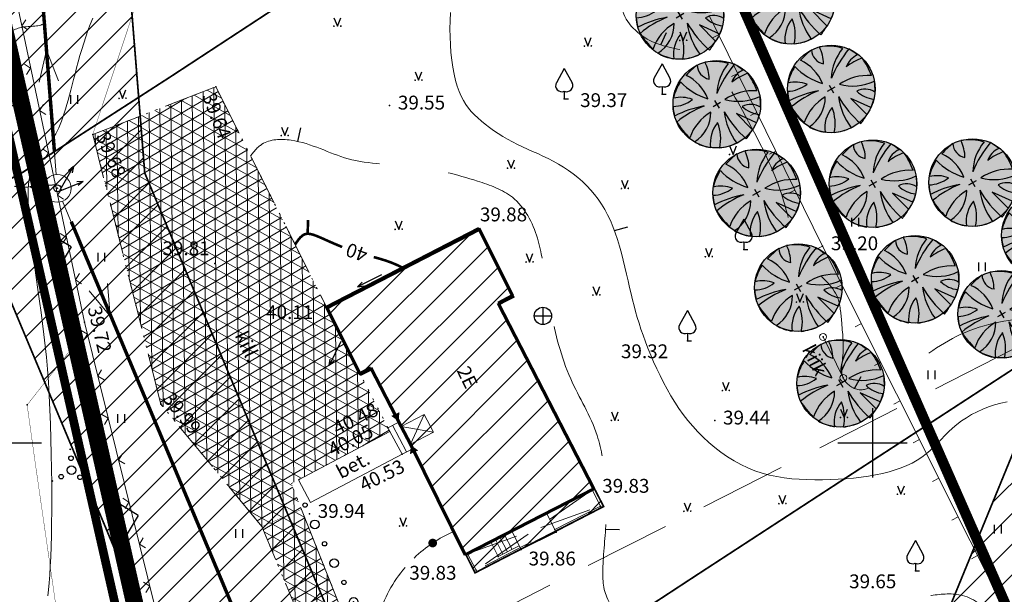
# Model space of a CAD drawing. Units: metres. Extents: x 20679 to 1199321, y 6139605 to 7059399.
# Drawn here: x 564661 to 564718, y 6581041 to 6581074 of the extents above; entities that cross this region are included whole.
import ezdxf

# ---------------------------------------------------------------- set-up
doc = ezdxf.new("R2010")
doc.units = ezdxf.units.M
doc.header["$LTSCALE"] = 4
doc.header["$MEASUREMENT"] = 0
doc.header["$PDSIZE"] = 0.3
for name, pattern in [('__HIDDEN__', [3.75, 2.5, -1.25]), ('AUSGEZOGEN', [0]), ('DASHDOT', [1, 0.5, -0.25, 0, -0.25]), ('DASHED', [0.75, 0.5, -0.25]), ('DOT2', [0.125, 0, -0.125]), ('HIDDEN', [0.375, 0.25, -0.125])]:
    doc.linetypes.add(name, pattern=pattern)
doc.layers.get('0').update_dxf_attribs({"lineweight": 0})
for name, color, linetype in [('10', 7, 'Continuous'), ('11', 7, 'Continuous'), ('12', 7, 'Continuous'), ('14', 4, 'Continuous'), ('9', 4, 'Continuous'), ('AIAD', 4, 'Continuous'), ('ASKASVIT', 1, 'Continuous'), ('detaili piir', 7, 'Continuous'), ('DP-tr-KPKABEL', 1, 'W2_KPROJEKT'), ('DP_olemasolev hoonestus', 8, 'DASHED'), ('DP_PROJ_H', 102, 'Continuous'), ('DP_servituut', 221, 'Continuous'), ('DP_servituut uus', 221, 'AUSGEZOGEN'), ('hor', 34, 'Continuous'), ('KAEVUD', 7, 'Continuous'), ('kõrgus1', 7, 'Continuous'), ('MAPGRID', 6, 'Continuous'), ('NÄHTAVUSKOLMNURGAD', 130, '__HIDDEN__'), ('OL.OLEV TEE', 9, 'Continuous'), ('PIIR', 7, 'Continuous'), ('poolhor', 34, 'Continuous'), ('postid', 7, 'Continuous'), ('PUNKTID', 7, 'Continuous'), ('puud', 3, 'Continuous'), ('SIDE', 6, 'Continuous')]:
    doc.layers.add(name, color=color, linetype=linetype)
for name, color, linetype, lineweight in [('DP_TEEKAITSEVÖÖND', 5, 'ala ulatus', 13), ('DP_UUSPIIR', 230, 'Continuous', 25), ('Liin 18', 20, 'Continuous', 9)]:
    doc.layers.add(name, color=color, linetype=linetype, lineweight=lineweight)
doc.styles.add('GEE1$1$KPR-jooned', font='romand.shx')
doc.styles.add('KPR-jooned', font='romand.shx')
doc.styles.add('pos', font='ARIAL.TTF')
doc.styles.add('ROMANC', font='romanc.shx', dxfattribs={"height": 3.2})
doc.linetypes.add('ala ulatus', pattern='A,0.8,-0.4,[144,GEODEET.shx,S=0.1,R=0,X=0,Y=0],-0.4', length=1.6)
doc.linetypes.add('DP_LINE', pattern='A,0.5,-0.2,["DP",pos,S=0.1,R=0,X=-0.1,Y=-0.05],-0.25', length=0.95)
doc.linetypes.add('SIDE_KPROJEKT', pattern='A,9.5,-1.25,["/",KPR-jooned,S=1,R=0,X=-0.55,Y=-0.5],-1.25', length=12)
doc.linetypes.add('W2_KPROJEKT', pattern='A,9.5,-1.25,["W2",GEE1$1$KPR-jooned,S=1,R=0,X=-1.05,Y=-0.5],-1.25', length=12)

# ---------------------------------------------------------------- blocks, each defined once
blk = doc.blocks.new('57')
at = {"linetype": 'Continuous'}
for p, q in [((0, 5), (-0.354, 3.868)), ((0, 5), (0.354, 3.868)), ((0, 0.5), (0, 5))]:
    blk.add_line(p, q, dxfattribs=at)
blk.add_circle((0, 0, 0.001), 0.5, dxfattribs=at)
blk = doc.blocks.new('HAKA')
for q in [(-0.6, 0.6), (0.6, 0.6)]:
    blk.add_line((0, 0), q)
blk = doc.blocks.new('NOOLm')
at = {"linetype": 'Continuous'}
for p, q in [((0.247, 1.942), (0.097, 1.491)), ((0.247, 1.942), (0.396, 1.49)), ((0.247, 0.007), (0.247, 1.942))]:
    blk.add_line(p, q, dxfattribs=at)
blk = doc.blocks.new('lat3')
for radius in [0.25, 0.0167]:
    blk.add_circle((0, 0), radius)
blk = doc.blocks.new('39')
for p, q in [((0, 3.5), (-0.91, 1.86)), ((0, 3.5), (0.9, 1.85)), ((0, 0.88), (0, 0)), ((0, 0), (0.48, 0))]:
    blk.add_line(p, q)
for centre, start, end in [((-0.3, 1.52), 151.0163, 294.8474), ((0.29, 1.52), 245.1526, 28.7676)]:
    blk.add_arc(centre, 0.7, start, end)
blk = doc.blocks.new('KAEV11')
for p, q in [((-0.354, 0.354), (0.354, -0.354)), ((0.354, 0.354), (-0.354, -0.354))]:
    blk.add_line(p, q)
blk.add_circle((0, 0), 0.5)
blk = doc.blocks.new('K_AED')
at = {"lineweight": 0}
blk.add_lwpolyline([(0, 0.225, 0, 0.52, 0), (0, -0.225, 0.52, 0.52, 0)], format="xyseb", dxfattribs=at)
blk = doc.blocks.new('43')
for p, q in [((-0.4, 0.98), (0, 0)), ((0, 0), (0.39, 0.98))]:
    blk.add_line(p, q)
at = {"const_width": 0.1}
for points in [[(-0.46, 0, 1), (-0.36, 0, 1)], [(0.34, 0.02, 1), (0.44, 0.02, 1)]]:
    blk.add_lwpolyline(points, format="xyb", close=True, dxfattribs=at)
blk = doc.blocks.new('41')
for p, q in [((-0.39, -0.5), (-0.39, 0.5)), ((0.41, -0.5), (0.41, 0.5))]:
    blk.add_line(p, q)
blk = doc.blocks.new('VOSA')
at = {"linetype": 'Continuous'}
for centre, radius in [((-0.064, 1.198), 0.0223), ((-0.024, 0.684), 0.132), ((0, 0), 0.25), ((-0.591, -0.382), 0.132), ((0.502, -0.413), 0.132), ((-1.113, -0.63), 0.0223), ((0.856, -0.795), 0.0223)]:
    blk.add_circle(centre, radius, dxfattribs=at)
blk = doc.blocks.new('37')
for centre, radius in [((0.02, 12.51), 0.25), ((0.02, 10.01), 0.5), ((0.01, 7.5), 0.25), ((0.01, 5), 0.5), ((0, 2.5), 0.25), ((0, 0), 0.5)]:
    blk.add_circle(centre, radius)
blk.add_point((0, 0))
blk = doc.blocks.new('VKORIS')
at = {"linetype": 'Continuous'}
for p, q in [((0, 4), (0, -4)), ((-4, 0), (4, 0))]:
    blk.add_line(p, q, dxfattribs=at)
blk = doc.blocks.new('T1')
blk.add_lwpolyline([(0, 0), (0, 0.8)])
blk = doc.blocks.new('T2')
at = {"const_width": 0.15}
blk.add_lwpolyline([(0, 0), (0, 0.8)], dxfattribs=at)
blk = doc.blocks.new('side')
at = {"const_width": 0.25}
blk.add_lwpolyline([(-0.125, 0, 1), (0.125, 0, 1)], format="xyb", close=True, dxfattribs=at)
blk = doc.blocks.new('*U33')
at = {"layer": 'SIDE', "lineweight": 0}
for p, q in [((-4.527, -8.391), (-4.047, -9.904)), ((-4.047, -9.904), (-2.805, -13.192)), ((-2.54, -13.894), (-1.391, -16.934)), ((-1.126, -17.636), (0.116, -20.924)), ((0.116, -20.924), (1.121, -23.335)), ((1.409, -24.028), (2.414, -26.439)), ((2.414, -26.439), (3.522, -28.811)), ((3.522, -28.811), (3.601, -29.075)), ((3.601, -29.075), (2.307, -30.178)), ((1.737, -30.664), (-0.737, -32.772)), ((-1.308, -33.259), (-2.602, -34.361)), ((-2.602, -34.361), (-4.462, -35.678)), ((-5.074, -36.111), (-6.935, -37.428)), ((-6.935, -37.428), (-9.099, -38.443)), ((-9.778, -38.761), (-11.942, -39.776)), ((-11.942, -39.776), (-15.301, -40.886)), ((-16.013, -41.121), (-19.099, -42.14)), ((-19.811, -42.376), (-23.17, -43.486))]:
    blk.add_line(p, q, dxfattribs=at)
for points in [[(0, 0, 0.09035), (-2.293, -1.524)], [(-2.807, -2.07, 0.106185), (-4.339, -4.909)], [(-4.513, -5.638, 0.09035), (-4.527, -8.391)]]:
    blk.add_lwpolyline(points, format="xyb", dxfattribs=at)
for p in [(-1.215, -0.658), (-4.287, -9.148), (-0.505, -19.28), (2.968, -27.625), (0.5, -31.718), (-6.004, -36.77), (-13.621, -40.331)]:
    blk.add_blockref('side', p, dxfattribs=at)
blk = doc.blocks.new('58')
at = {"linetype": 'Continuous'}
for p, q in [((0, 5), (-0.354, 3.868)), ((0, 0.5), (0, 5)), ((0, 5), (0.354, 3.868))]:
    blk.add_line(p, q, dxfattribs=at)
blk = doc.blocks.new('As91003p')
at = {"layer": 'ASKASVIT'}
for p, q in [((-100, 0), (100, 0)), ((277, -411), (405, -914)), ((568, -823), (277, -411))]:
    blk.add_line(p, q, dxfattribs=at)
at = {"layer": 'ASKASVIT', "linetype": 'Continuous'}
blk.add_line((0, 100), (0, -100), dxfattribs=at)
for centre, radius, start, end in [((348, -1071), 2090, 97.7844, 107.2821), ((-126, -70), 1104, 42.0625, 70.0468), ((94, -226), 1220, 116.8274, 136.1695), ((0, 0), 1000, 152.6553, 165.3635), ((-524, -143), 1521, 19.7525, 28.6091), ((-658, 106), 1632, 349.2067, 5.2451), ((671, 148), 1666, 181.3747, 197.4139), ((0, 0), 1000, 325.7055, 339.9154), ((0, 0), 1000, 209.1448, 231.4884), ((63, 287), 1286, 246.6036, 264.7075), ((0, 0), 1000, 304.6077, 316.1654), ((-507, 681), 1838, 291.9954, 299.7577)]:
    blk.add_arc(centre, radius, start, end, dxfattribs=at)
at = {"layer": 'ASKASVIT'}
for centre, radius, start, end in [((-1104, 359), 1005, 351.5395, 34.2359), ((350, 838), 328, 150.4475, 229.9757), ((-578, 1004), 830, 329.7656, 357.5024), ((909, 1171), 1400, 192.7535, 223.2921), ((-529, 1107), 740, 241.0194, 278.3606), ((-996, -88), 737, 38.8482, 73.4232), ((1091, -404), 1145, 110.299, 147.4367), ((1690, -1841), 2580, 109.9084, 127.2814), ((-1083, -2111), 2367, 69.9486, 87.2105), ((857, -103), 477, 83.9904, 129.977), ((736, -1036), 1311, 79.8475, 98.1209), ((-622, -2145), 2284, 81.1772, 99.3822), ((292, -1150), 1153, 55.4747, 93.876), ((1042, 810), 1158, 224.3721, 264.9189), ((-211, -1168), 1081, 89.8671, 130.8285), ((-896, 303), 790, 271.6443, 330.4458), ((58, -1065), 737, 110.2321, 157.454), ((-1152, -233), 966, 316.8433, 351.6678), ((1470, -829), 1535, 157.2347, 186.1946), ((2449, -256), 2394, 179.4995, 198.6861), ((1115, -159), 663, 195.531, 233.5935), ((460, -745), 409, 26.3674, 87.7493)]:
    blk.add_arc(centre, radius, start, end, dxfattribs=at)
blk = doc.blocks.new('2PUU')
h = blk.add_hatch(color=101)
edge = h.paths.add_edge_path()
edge.add_arc((0, 0), 1.12, 0, 360)
at = {"color": 122}
blk.add_circle((0, 0), 1.12, dxfattribs=at)
at = {"xscale": 0.001119999994217901, "yscale": 0.001119999986258335, "zscale": 0.00112, "rotation": 67.78498028016605}
blk.add_blockref('As91003p', (0, 0), dxfattribs=at)

msp = doc.modelspace()

# ---------------------------------------------------------------- hatches: boundary and pattern name
at = {"layer": 'DP_olemasolev hoonestus', "lineweight": 0}
h = msp.add_hatch(dxfattribs=at)
h.set_pattern_fill('ANSI31', color=256, scale=10, style=0)
h.set_pattern_definition([(45, (564433.5679, 6580877.8432), (-0.8838835, 0.8838835), [])])
h.paths.add_polyline_path([(564678.496, 6581057.773), (564687.303, 6581062.314), (564689.238, 6581058.431), (564688.405, 6581058.002), (564694.43, 6581046.318), (564687.006, 6581042.485), (564681.068, 6581054.252), (564680.423, 6581053.929)])
at = {"layer": 'DP_servituut uus', "lineweight": 0, "ltscale": 5}
h = msp.add_hatch(dxfattribs=at)
h.set_pattern_fill('ANSI31', color=241, scale=10, style=0)
h.set_pattern_definition([(45, (0, 0), (-0.88388347648, 0.88388347648), [])])
h.paths.add_polyline_path([(564653.988, 6581114.327), (564664.024, 6581114.237), (564667.93, 6581065.595), (564681.306, 6581033.647), (564701.279, 6581008.459), (564725.995, 6581068.738), (564804.046, 6581120.346), (564811.332, 6581109.004), (564803.059, 6581107.705), (564734.062, 6581062.084), (564704.119, 6580988.814), (564672.448, 6581028.91), (564657.957, 6581063.521)])
at = {"layer": 'OL.OLEV TEE', "lineweight": 0, "ltscale": 5}
h = msp.add_hatch(dxfattribs=at)
h.set_pattern_fill('NET3', color=256, scale=5, angle=30.6, style=0)
h.set_pattern_definition([(30.6, (564662.68226, 6580997.888), (-0.3181509, 0.5379638), []), (90.6, (564662.68226, 6580997.888), (-0.6249657, -0.0065449), []), (150.6, (564662.68226, 6580997.888), (-0.3068148, -0.5445086), [])])
h.paths.add_polyline_path([(564807.805, 6581088.326), (564806.196, 6581091.13), (564749.155, 6581051.528), (564690.926, 6581013.597), (564689.326, 6581013.995), (564687.564, 6581019.437), (564676.981, 6581046.152), (564676.39, 6581047.645), (564676.809, 6581047.867), (564682.085, 6581050.662), (564681.976, 6581050.874), (564680.354, 6581053.998), (564678.435, 6581057.826), (564672.031, 6581070.572), (564664.926, 6581067.826), (564668.861, 6581052.234), (564674.696, 6581045.155), (564678.554, 6581035.91), (564682.413, 6581026.664), (564685.36, 6581017.555), (564684.905, 6581013.067), (564682.586, 6581009.198), (564674.944, 6581005.062), (564662.682, 6581000.969), (564663.649, 6580997.888), (564676.098, 6581002.067), (564689.129, 6581009.158), (564730.932, 6581035.706), (564776.864, 6581066.811)])

# ---------------------------------------------------------------- linework, layer by layer
at = {"layer": '10', "linetype": 'HIDDEN', "lineweight": 0, "ltscale": 3}
for points in [[(564674.696, 6581045.155), (564668.861, 6581052.234), (564664.926, 6581067.826), (564672.031, 6581070.572), (564678.423, 6581057.849)], [(564682.413, 6581026.664), (564674.696, 6581045.155)]]:
    msp.add_lwpolyline(points, dxfattribs=at)
at = {"layer": '10', "linetype": 'DOT2', "lineweight": 0, "ltscale": 3, "const_width": 0.02}
msp.add_lwpolyline([(564674.696, 6581045.155), (564676.981, 6581046.152)], dxfattribs=at)
at = {"layer": '10', "lineweight": 0}
msp.add_lwpolyline([(564688.746, 6581015.539), (564687.564, 6581019.437), (564676.981, 6581046.152)], dxfattribs=at)
at = {"layer": '11', "linetype": 'HIDDEN', "lineweight": 0, "ltscale": 3}
msp.add_lwpolyline([(564662.878, 6581064.724), (564662.879, 6581064.711)], dxfattribs=at)
at = {"layer": '12', "linetype": 'DOT2', "lineweight": 0, "ltscale": 3, "const_width": 0.02}
for points in [[(564664.926, 6581067.826), (564667.389, 6581075.231)], [(564663.941, 6581055.746), (564661.138, 6581052.188), (564661.597, 6581048.895), (564663.132, 6581038.275), (564668.92, 6581020.708), (564671.409, 6581012.98), (564672.718, 6581008.711), (564674.486, 6581008.442), (564676.165, 6581009.33), (564676.162, 6581010.402)]]:
    msp.add_lwpolyline(points, dxfattribs=at)
at = {"layer": '14', "lineweight": 0}
for points in [[(564655.717, 6581098.254), (564664.443, 6581056.975), (564674.524, 6581016.236)], [(564719.871, 6581035.788), (564707.077, 6581061.36), (564700.518, 6581074.705)]]:
    msp.add_lwpolyline(points, dxfattribs=at)
at = {"layer": '9', "lineweight": 60}
for p, q in [((564687.23, 6581062.39), (564678.423, 6581057.849)), ((564687.23, 6581062.39), (564689.165, 6581058.507)), ((564689.165, 6581058.507), (564688.332, 6581058.078)), ((564693.869, 6581047.339), (564688.332, 6581058.078)), ((564678.423, 6581057.849), (564680.354, 6581053.998)), ((564680.995, 6581054.328), (564680.354, 6581053.998)), ((564682.744, 6581050.936), (564680.995, 6581054.328)), ((564686.438, 6581043.519), (564683.278, 6581049.913)), ((564693.869, 6581047.339), (564686.438, 6581043.519))]:
    msp.add_line(p, q, dxfattribs=at)
at = {"layer": '9', "linetype": 'HIDDEN', "lineweight": 0, "ltscale": 3}
for p, q in [((564684.074, 6581051.63), (564682.744, 6581050.936)), ((564683.278, 6581049.913), (564684.074, 6581051.63)), ((564684.608, 6581050.607), (564684.074, 6581051.63)), ((564682.744, 6581050.936), (564684.608, 6581050.607)), ((564684.608, 6581050.607), (564683.278, 6581049.913)), ((564693.762, 6581047.284), (564687.068, 6581042.631)), ((564694.248, 6581046.338), (564693.762, 6581047.284)), ((564686.576, 6581043.59), (564694.248, 6581046.338)), ((564694.248, 6581046.338), (564687.068, 6581042.631)), ((564687.068, 6581042.631), (564686.576, 6581043.59))]:
    msp.add_line(p, q, dxfattribs=at)
at = {"layer": '9', "linetype": 'HIDDEN', "lineweight": 60, "ltscale": 3}
msp.add_line((564683.278, 6581049.913), (564682.744, 6581050.936), dxfattribs=at)
at = {"layer": '9', "lineweight": 0}
for p, q in [((564691.686, 6581044.84), (564691.126, 6581045.929)), ((564689.674, 6581043.825), (564689.122, 6581044.899)), ((564691.686, 6581044.84), (564689.674, 6581043.825))]:
    msp.add_line(p, q, dxfattribs=at)
for points in [[(564708.271, 6581053.752), (564707.1, 6581056.121)], [(564681.973, 6581050.873), (564682.608, 6581051.2)], [(564676.809, 6581047.867), (564682.085, 6581050.662)], [(564682.787, 6581049.336), (564681.973, 6581050.873)], [(564683.052, 6581049.476), (564682.238, 6581051.013)], [(564682.787, 6581049.336), (564683.411, 6581049.644)], [(564677.511, 6581046.542), (564682.787, 6581049.336)], [(564676.809, 6581047.867), (564677.511, 6581046.542)], [(564688.347, 6581043.428), (564687.911, 6581044.276)], [(564688.614, 6581043.565), (564688.178, 6581044.413)], [(564688.881, 6581043.702), (564688.445, 6581044.551)], [(564689.148, 6581043.839), (564688.712, 6581044.688)], [(564688.347, 6581043.428), (564689.558, 6581044.051)]]:
    msp.add_lwpolyline(points, dxfattribs=at)
for centre in [(564707.1, 6581056.121), (564708.271, 6581053.752)]:
    msp.add_circle(centre, 0.2, dxfattribs=at)
at = {"layer": 'AIAD', "lineweight": 0}
for p, q in [((564660.824, 6581074.097), (564661.055, 6581074.452)), ((564660.824, 6581074.097), (564661.179, 6581073.865)), ((564700.711, 6581073.407), (564701.07, 6581073.583)), ((564661.341, 6581071.651), (564660.986, 6581071.882)), ((564661.341, 6581071.651), (564661.11, 6581071.295)), ((564701.813, 6581071.163), (564702.172, 6581071.34)), ((564661.858, 6581069.205), (564662.089, 6581069.56)), ((564661.858, 6581069.205), (564662.213, 6581068.973)), ((564702.916, 6581068.919), (564703.275, 6581069.096)), ((564662.375, 6581066.759), (564662.02, 6581066.99)), ((564662.375, 6581066.759), (564662.144, 6581066.403)), ((564704.019, 6581066.676), (564704.378, 6581066.852)), ((564662.892, 6581064.313), (564663.123, 6581064.668)), ((564662.892, 6581064.313), (564663.247, 6581064.082)), ((564705.122, 6581064.432), (564705.481, 6581064.609)), ((564663.409, 6581061.867), (564663.054, 6581062.098)), ((564663.409, 6581061.867), (564663.178, 6581061.512)), ((564706.718, 6581061.184), (564707.076, 6581061.363)), ((564663.926, 6581059.421), (564664.158, 6581059.776)), ((564663.926, 6581059.421), (564664.282, 6581059.19)), ((564707.837, 6581058.948), (564708.195, 6581059.127)), ((564708.955, 6581056.712), (564709.313, 6581056.891)), ((564664.616, 6581056.278), (564664.253, 6581056.497)), ((564664.616, 6581056.278), (564664.397, 6581055.915)), ((564710.074, 6581054.476), (564710.432, 6581054.655)), ((564665.216, 6581053.851), (564665.435, 6581054.215)), ((564665.216, 6581053.851), (564665.579, 6581053.632)), ((564711.193, 6581052.24), (564711.55, 6581052.419)), ((564665.817, 6581051.425), (564665.454, 6581051.644)), ((564665.817, 6581051.425), (564665.598, 6581051.062)), ((564712.311, 6581050.005), (564712.669, 6581050.184)), ((564666.417, 6581048.998), (564666.636, 6581049.361)), ((564666.417, 6581048.998), (564666.78, 6581048.779)), ((564713.43, 6581047.769), (564713.788, 6581047.948)), ((564667.018, 6581046.571), (564666.655, 6581046.79)), ((564667.018, 6581046.571), (564666.799, 6581046.208)), ((564714.548, 6581045.533), (564714.906, 6581045.712)), ((564667.618, 6581044.144), (564667.837, 6581044.507)), ((564667.618, 6581044.144), (564667.981, 6581043.925)), ((564715.667, 6581043.297), (564716.025, 6581043.476)), ((564668.219, 6581041.717), (564667.856, 6581041.936)), ((564668.219, 6581041.717), (564668, 6581041.354))]:
    msp.add_line(p, q, dxfattribs=at)
at = {"layer": 'detaili piir', "color": 1, "linetype": 'DP_LINE', "lineweight": 0, "ltscale": 5, "const_width": 0.5, "flags": 128}
msp.add_lwpolyline([(564673.935, 6581006.64), (564653.091, 6581098.604), (564679.932, 6581107.847), (564674.696, 6581125.366), (564656.291, 6581178.269), (564739.936, 6581234.167), (564801.04, 6581091.643), (564765.803, 6581067.246)], close=True, dxfattribs=at)
at = {"layer": 'DP-tr-KPKABEL', "linetype": 'W2_KPROJEKT', "lineweight": 0, "ltscale": 0.25, "const_width": 0.2}
for points in [[(564660.209, 6581098.893), (564662.714, 6581066.829)], [(564663.687, 6581062.781), (564676.196, 6581032.906)]]:
    msp.add_lwpolyline(points, dxfattribs=at)
at = {"layer": 'DP_olemasolev hoonestus', "lineweight": 0, "const_width": 0.1}
msp.add_lwpolyline([(564678.496, 6581057.773), (564687.303, 6581062.314), (564689.238, 6581058.431), (564688.405, 6581058.002), (564694.43, 6581046.318), (564687.006, 6581042.485), (564681.068, 6581054.252), (564680.423, 6581053.929)], close=True, dxfattribs=at)
at = {"layer": 'DP_servituut', "linetype": 'AUSGEZOGEN', "lineweight": 0, "ltscale": 5}
msp.add_lwpolyline([(564653.988, 6581114.327, 0.1, 0.1, 0), (564664.024, 6581114.237, 0.1, 0.1, 0), (564667.93, 6581065.595, 0.1, 0.1, 0), (564681.306, 6581033.647, 0.1, 0.1, 0), (564701.279, 6581008.459, 0.1, 0.1, 0), (564725.995, 6581068.738, 0.1, 0.1, 0), (564804.046, 6581120.346, 0.1, 0.1, 0), (564811.332, 6581109.004, 0.1, 0.1, 0), (564803.059, 6581107.705, 0.1, 0.1, 0), (564734.062, 6581062.084, 0.1, 0.1, 0), (564704.119, 6580988.814, 0.1, 0.1, 0), (564672.448, 6581028.91, 0.1, 0.1, 0), (564657.957, 6581063.521, 0.1, 0.1, 0)], format="xyseb", close=True, dxfattribs=at)
at = {"layer": 'DP_TEEKAITSEVÖÖND', "lineweight": 0, "ltscale": 0.5}
msp.add_lwpolyline([(564819.774, 6581173.599, 0.1, 0.1, 0), (564756.994, 6581130.013, 0.1, 0.1, 0), (564743.082, 6581120.367, 0.1, 0.1, 0.000128), (564743.057, 6581120.35, 0.1, 0.1, 0), (564732.178, 6581112.799, 0.1, 0.1, 0), (564728.254, 6581110.06, 0.1, 0.1, 0), (564722.85, 6581106.308, 0.1, 0.1, 0), (564717.806, 6581102.806, 0.1, 0.1, 0), (564712.826, 6581099.47, 0.1, 0.1, 0), (564708.322, 6581096.536, 0.1, 0.1, 0), (564703.234, 6581093.222, 0.1, 0.1, 0), (564698.877, 6581090.388, 0.1, 0.1, 0), (564691.796, 6581085.771, 0.1, 0.1, 0), (564685.882, 6581081.926, 0.1, 0.1, 0), (564677.671, 6581076.57, 0.1, 0.1, 0), (564669.398, 6581071.144, 0.1, 0.1, 0), (564662.745, 6581066.847, 0.1, 0.1, 0), (564660.885, 6581065.635, 0.1, 0.1, 0), (564654.133, 6581062.022, 0.1, 0.1, 0), (564646.81, 6581058.059, 0.1, 0.1, 0)], format="xyseb", dxfattribs=at)
at = {"layer": 'DP_TEEKAITSEVÖÖND', "lineweight": 0, "ltscale": 0.5, "const_width": 0.1}
msp.add_lwpolyline([(564843.013, 6581140.126), (564780.224, 6581096.532), (564766.301, 6581086.879, 0.000128), (564766.293, 6581086.874), (564755.458, 6581079.353), (564751.536, 6581076.615), (564746.09, 6581072.834), (564740.767, 6581069.139), (564735.287, 6581065.468), (564730.564, 6581062.391), (564725.464, 6581059.069), (564721.114, 6581056.24), (564714.032, 6581051.623), (564708.121, 6581047.779), (564699.975, 6581042.466), (564691.627, 6581036.991), (564684.922, 6581032.66), (564681.656, 6581030.532), (564673.443, 6581026.138), (564666.206, 6581022.221)], format="xyb", dxfattribs=at)
at = {"layer": 'DP_UUSPIIR', "linetype": 'DASHED', "lineweight": 25, "const_width": 0.6}
for points in [[(564691, 6581101.309), (564726.855, 6581133.857), (564727.77, 6581134.259), (564758.738, 6581063.684), (564719.122, 6581037.286)], [(564686.97, 6581110.461), (564681.309, 6581107.14), (564654.405, 6581097.838), (564674.659, 6581008.422), (564719.122, 6581037.286)]]:
    msp.add_lwpolyline(points, close=True, dxfattribs=at)
at = {"layer": 'hor', "lineweight": 0}
for points in [[(564664.939, 6581074.545), (564664.785, 6581074.186), (564664.65, 6581073.825), (564664.524, 6581073.462), (564664.405, 6581073.098), (564664.294, 6581072.736), (564664.188, 6581072.377), (564664.089, 6581072.022), (564663.995, 6581071.674), (564663.905, 6581071.335), (564663.82, 6581071.007), (564663.739, 6581070.69), (564663.66, 6581070.385), (564663.583, 6581070.093), (564663.508, 6581069.813), (564663.434, 6581069.545), (564663.359, 6581069.29), (564663.283, 6581069.046), (564663.206, 6581068.815), (564663.127, 6581068.596), (564663.045, 6581068.39), (564662.961, 6581068.198), (564662.876, 6581068.019), (564662.79, 6581067.855), (564662.703, 6581067.707), (564662.615, 6581067.574), (564662.527, 6581067.458), (564662.438, 6581067.358), (564662.35, 6581067.27), (564662.26, 6581067.187), (564662.169, 6581067.106), (564662.076, 6581067.019), (564661.981, 6581066.921), (564661.883, 6581066.808), (564661.782, 6581066.672), (564661.677, 6581066.51), (564661.573, 6581066.316), (564661.474, 6581066.084), (564661.383, 6581065.81), (564661.305, 6581065.488), (564661.244, 6581065.115), (564661.204, 6581064.684), (564661.19, 6581064.191), (564661.203, 6581063.633), (564661.241, 6581063.019), (564661.3, 6581062.363), (564661.375, 6581061.675), (564661.463, 6581060.968), (564661.559, 6581060.254), (564661.658, 6581059.545), (564661.758, 6581058.852), (564661.853, 6581058.185), (564661.943, 6581057.537), (564662.028, 6581056.899), (564662.108, 6581056.26), (564662.182, 6581055.612), (564662.249, 6581054.944), (564662.31, 6581054.247), (564662.365, 6581053.512), (564662.412, 6581052.731), (564662.453, 6581051.913), (564662.487, 6581051.068), (564662.514, 6581050.208), (564662.535, 6581049.344), (564662.55, 6581048.486), (564662.559, 6581047.647), (564662.562, 6581046.836), (564662.559, 6581046.064), (564662.551, 6581045.334), (564662.538, 6581044.647), (564662.521, 6581044.004), (564662.499, 6581043.407), (564662.474, 6581042.858), (564662.445, 6581042.358), (564662.413, 6581041.908), (564662.378, 6581041.509), (564662.338, 6581041.16)], [(564685.594, 6581074.865), (564685.566, 6581074.397), (564685.554, 6581073.927), (564685.559, 6581073.461), (564685.578, 6581073.001), (564685.613, 6581072.552), (564685.662, 6581072.118), (564685.723, 6581071.703), (564685.798, 6581071.309), (564685.883, 6581070.943), (564685.979, 6581070.607), (564686.085, 6581070.303), (564686.202, 6581070.03), (564686.33, 6581069.782), (564686.47, 6581069.555), (564686.622, 6581069.346), (564686.788, 6581069.149), (564686.967, 6581068.96), (564687.162, 6581068.775), (564687.371, 6581068.591), (564687.595, 6581068.408), (564687.831, 6581068.226), (564688.079, 6581068.048), (564688.338, 6581067.874), (564688.605, 6581067.707), (564688.88, 6581067.546), (564689.162, 6581067.393), (564689.449, 6581067.249), (564689.74, 6581067.112), (564690.034, 6581066.978), (564690.331, 6581066.846), (564690.629, 6581066.713), (564690.928, 6581066.575), (564691.226, 6581066.43), (564691.523, 6581066.276), (564691.818, 6581066.11), (564692.109, 6581065.932), (564692.394, 6581065.742), (564692.673, 6581065.539), (564692.943, 6581065.325), (564693.203, 6581065.099), (564693.452, 6581064.861), (564693.688, 6581064.611), (564693.91, 6581064.349), (564694.117, 6581064.075), (564694.312, 6581063.789), (564694.493, 6581063.488), (564694.663, 6581063.173), (564694.821, 6581062.842), (564694.968, 6581062.496), (564695.105, 6581062.133), (564695.232, 6581061.753), (564695.35, 6581061.36), (564695.461, 6581060.959), (564695.565, 6581060.553), (564695.663, 6581060.147), (564695.756, 6581059.746), (564695.845, 6581059.353), (564695.932, 6581058.973), (564696.016, 6581058.609), (564696.101, 6581058.259), (564696.187, 6581057.918), (564696.277, 6581057.582), (564696.372, 6581057.248), (564696.474, 6581056.911), (564696.586, 6581056.567), (564696.708, 6581056.212), (564696.843, 6581055.843), (564696.989, 6581055.462), (564697.148, 6581055.072), (564697.317, 6581054.677), (564697.497, 6581054.278), (564697.687, 6581053.88), (564697.887, 6581053.485), (564698.097, 6581053.095), (564698.315, 6581052.715), (564698.543, 6581052.344), (564698.781, 6581051.982), (564699.032, 6581051.63), (564699.296, 6581051.287), (564699.574, 6581050.955), (564699.868, 6581050.632), (564700.178, 6581050.32), (564700.505, 6581050.018), (564700.849, 6581049.728), (564701.207, 6581049.454), (564701.578, 6581049.197), (564701.961, 6581048.959), (564702.355, 6581048.742), (564702.756, 6581048.55), (564703.165, 6581048.383), (564703.58, 6581048.245), (564704, 6581048.132), (564704.425, 6581048.043), (564704.855, 6581047.975), (564705.29, 6581047.925), (564705.729, 6581047.892), (564706.173, 6581047.872), (564706.621, 6581047.863), (564707.072, 6581047.864), (564707.525, 6581047.873), (564707.977, 6581047.892), (564708.425, 6581047.921), (564708.868, 6581047.96), (564709.302, 6581048.01), (564709.726, 6581048.07), (564710.137, 6581048.142), (564710.532, 6581048.225), (564710.911, 6581048.32), (564711.273, 6581048.428), (564711.618, 6581048.548), (564711.944, 6581048.682), (564712.251, 6581048.829), (564712.538, 6581048.989), (564712.804, 6581049.164), (564713.05, 6581049.353), (564713.28, 6581049.554), (564713.498, 6581049.763), (564713.709, 6581049.979), (564713.919, 6581050.199), (564714.132, 6581050.42), (564714.352, 6581050.639), (564714.586, 6581050.854), (564714.836, 6581051.062), (564715.103, 6581051.261), (564715.386, 6581051.45), (564715.684, 6581051.627), (564715.996, 6581051.791), (564716.321, 6581051.941), (564716.658, 6581052.075), (564717.007, 6581052.191), (564717.365, 6581052.288), (564717.732, 6581052.367)]]:
    msp.add_lwpolyline(points, dxfattribs=at)
at = {"layer": 'hor', "lineweight": 0, "const_width": 0.15}
for points in [[(564679.331, 6581061.318), (564679.104, 6581061.412), (564678.867, 6581061.513), (564678.643, 6581061.61), (564678.437, 6581061.702), (564678.25, 6581061.786), (564678.081, 6581061.86), (564677.928, 6581061.925), (564677.789, 6581061.98), (564677.664, 6581062.023), (564677.549, 6581062.055), (564677.444, 6581062.075), (564677.348, 6581062.082), (564677.257, 6581062.075), (564677.17, 6581062.052), (564677.085, 6581062.011), (564677, 6581061.949), (564676.912, 6581061.865), (564676.82, 6581061.757), (564676.72, 6581061.621), (564676.611, 6581061.456)], [(564682.827, 6581060.12), (564682.484, 6581060.285), (564682.158, 6581060.42), (564681.847, 6581060.532), (564681.548, 6581060.625), (564681.259, 6581060.706), (564681.154, 6581060.733)]]:
    msp.add_lwpolyline(points, dxfattribs=at)
at = {"layer": 'NÄHTAVUSKOLMNURGAD', "lineweight": 0, "ltscale": 0.5}
msp.add_line((564758.137, 6581075.822), (564535.401, 6580962.293), dxfattribs=at)
at = {"layer": 'OL.OLEV TEE', "linetype": 'DOT2', "lineweight": 0}
msp.add_lwpolyline([(564687.564, 6581019.437), (564676.981, 6581046.152), (564676.39, 6581047.645), (564676.809, 6581047.867), (564682.085, 6581050.662), (564681.976, 6581050.874), (564681.976, 6581050.874), (564680.354, 6581053.998), (564678.435, 6581057.826), (564678.435, 6581057.826), (564678.435, 6581057.826), (564672.031, 6581070.572), (564664.926, 6581067.826), (564668.861, 6581052.234), (564674.696, 6581045.155), (564678.554, 6581035.91)], dxfattribs=at)
at = {"layer": 'PIIR', "linetype": 'DASHDOT', "lineweight": 0, "ltscale": 0.4, "const_width": 1, "flags": 128}
msp.add_lwpolyline([(564719.122, 6581037.286), (564674.659, 6581008.422), (564658.079, 6581081.63), (564654.409, 6581097.84), (564681.309, 6581107.14), (564675.759, 6581125.71), (564657.629, 6581177.82), (564739.439, 6581232.49), (564799.656, 6581092.021), (564766.274, 6581068.91), (564719.122, 6581037.286)], dxfattribs=at)
at = {"layer": 'poolhor', "color": 34, "linetype": 'DASHED', "lineweight": 0, "ltscale": 4}
for points in [[(564685.98, 6581083.828), (564686.901, 6581084.235), (564688.458, 6581084.332), (564689.821, 6581083.652), (564691.817, 6581083.117), (564693.325, 6581082.291), (564694.494, 6581080.395), (564695.483, 6581077.596), (564695.483, 6581075.081), (564697.252, 6581073.178), (564699.771, 6581072.43), (564702.441, 6581069.215), (564704.824, 6581063.981), (564706.253, 6581060.379), (564707.893, 6581058.505), (564708.166, 6581057.077), (564708.234, 6581054.902), (564708.271, 6581053.752), (564709.187, 6581053.067), (564710.14, 6581053.338), (564711.637, 6581054.154), (564715.303, 6581056.382), (564719.872, 6581057.333), (564724.442, 6581057.713), (564727.602, 6581058.381), (564728.84, 6581060.473), (564729.697, 6581061.994), (564730.458, 6581062.659), (564731.41, 6581062.469), (564732.499, 6581061.457)], [(564638.163, 6581067.855), (564640.363, 6581064.107), (564641.528, 6581060.877), (564644.633, 6581058.68), (564649.292, 6581057.258), (564655.892, 6581056.741), (564657.833, 6581058.163), (564659.257, 6581062.298), (564659.645, 6581067.597), (564660.044, 6581070.236), (564659.785, 6581072.433), (564659.785, 6581073.209), (564660.691, 6581073.984), (564662.115, 6581074.242), (564662.373, 6581075.922), (564662.762, 6581077.602), (564664.185, 6581079.412), (564665.255, 6581080.615)], [(564674.035, 6581066.584), (564674.701, 6581067.26), (564676.382, 6581067.489), (564679.668, 6581066.421), (564683.488, 6581065.963), (564687.156, 6581065.124), (564689.159, 6581064.189), (564690.611, 6581061.824), (564691.069, 6581059.382), (564691.375, 6581057.627), (564692.527, 6581053.703), (564694.056, 6581050.422), (564694.514, 6581047.827), (564694.591, 6581045.92), (564694.396, 6581042.994), (564694.61, 6581041.073), (564696.106, 6581039.472), (564700.701, 6581039.045), (564703.159, 6581039.686), (564706.258, 6581040.219), (564709.892, 6581040.539), (564713.342, 6581041.172), (564715.159, 6581041.172), (564716.976, 6581039.891), (564718.258, 6581038.717), (564719.22, 6581038.717), (564721.915, 6581040.425), (564723.518, 6581040.958), (564726.51, 6581041.492), (564728.432, 6581041.622), (564732.474, 6581042.788), (564734, 6581043.412), (564734.972, 6581045.283), (564736.013, 6581047.015), (564738.233, 6581049.025), (564740.681, 6581051.127), (564743.873, 6581053.829), (564749.168, 6581055.927), (564753.609, 6581057.244), (564756.455, 6581058.422), (564758.467, 6581059.946), (564759.855, 6581061.124), (564760.561, 6581062.68), (564761.051, 6581062.995)]]:
    msp.add_spline(points, degree=3, dxfattribs=at)
at = {"layer": 'postid', "color": 7, "linetype": 'Continuous', "lineweight": 0, "ltscale": 0.5}
msp.add_lwpolyline([(564739.439, 6581232.49), (564802.259, 6581086.01), (564676.521, 6581000.201), (564654.409, 6581097.84), (564681.309, 6581107.14), (564675.759, 6581125.71), (564657.629, 6581177.82)], close=True, dxfattribs=at)
at = {"layer": 'PUNKTID'}
for p in [(564672.031, 6581070.572), (564692.155, 6581069.883), (564697.811, 6581070.16), (564682.069, 6581069.492), (564664.926, 6581067.826), (564662.879, 6581064.711), (564687.23, 6581062.39), (564707.077, 6581061.36), (564702.52, 6581061.178), (564671.969, 6581060.361), (564689.165, 6581058.507), (564690.923, 6581057.333), (564664.443, 6581056.975), (564699.273, 6581055.896), (564707.1, 6581056.121), (564708.271, 6581053.752), (564661.138, 6581052.188), (564668.861, 6581052.26), (564668.861, 6581052.234), (564700.845, 6581051.286), (564681.973, 6581050.873), (564682.744, 6581050.936), (564683.278, 6581049.913), (564682.787, 6581049.336), (564693.869, 6581047.339), (564694.248, 6581046.338), (564677.439, 6581045.886), (564691.686, 6581044.84), (564689.674, 6581043.825), (564686.438, 6581043.519), (564688.347, 6581043.428), (564687.068, 6581042.631), (564712.433, 6581042.598), (564666.957, 6581042.45)]:
    msp.add_point(p, dxfattribs=at)
at = {"layer": 'PUNKTID', "lineweight": 60}
for p in [(564678.423, 6581057.849), (564680.354, 6581053.998)]:
    msp.add_point(p, dxfattribs=at)

# ---------------------------------------------------------------- block references
at = {"layer": '12', "xscale": 0.5, "yscale": 0.5, "zscale": 0.5}
for name, p in [('43', (564679.059, 6581074.079)), ('43', (564693.525, 6581072.929)), ('43', (564699.032, 6581073.257)), ('39', (564692.155, 6581069.883)), ('39', (564697.811, 6581070.16)), ('43', (564683.744, 6581070.958)), ('43', (564666.65, 6581069.908)), ('41', (564663.864, 6581069.839)), ('41', (564704.873, 6581070.078)), ('43', (564676.018, 6581067.756)), ('43', (564701.907, 6581066.669)), ('43', (564689.087, 6581065.868)), ('43', (564695.66, 6581064.698)), ('41', (564708.954, 6581062.756)), ('43', (564682.594, 6581062.337)), ('39', (564702.52, 6581061.178)), ('41', (564665.426, 6581060.725)), ('43', (564690.155, 6581060.449)), ('43', (564700.509, 6581060.757)), ('41', (564716.284, 6581060.177)), ('43', (564694.016, 6581058.54)), ('43', (564705.77, 6581058.13)), ('39', (564699.273, 6581055.896)), ('41', (564713.368, 6581053.936)), ('43', (564701.492, 6581053.018)), ('41', (564666.569, 6581051.403)), ('43', (564695.081, 6581051.294)), ('43', (564708.314, 6581051.458)), ('43', (564711.602, 6581047.024)), ('43', (564699.273, 6581046.039)), ('43', (564704.757, 6581046.48)), ('43', (564682.853, 6581045.189)), ('41', (564673.391, 6581044.752)), ('41', (564717.198, 6581045.005)), ('39', (564712.433, 6581042.598))]:
    msp.add_blockref(name, p, dxfattribs=at)
at = {"layer": '12', "xscale": 0.5000000001291204, "yscale": 0.5, "zscale": 0.5, "rotation": 26.74186001885308}
msp.add_blockref('37', (564679.995, 6581040.81), dxfattribs=at)
at = {"layer": 'AIAD', "lineweight": 0}
for p, rotation in [((564660.298, 6581071.871), 102.5771737996847), ((564660.429, 6581071.286), 282.5771737996847), ((564660.559, 6581070.7), 102.5771737996847), ((564660.69, 6581070.114), 282.5771737996847), ((564660.9, 6581069.551), 282.5771737996847), ((564660.988, 6581068.83), 282.5771737996847), ((564661.118, 6581068.245), 102.5771737996847), ((564661.249, 6581067.659), 282.5771737996847), ((564661.38, 6581067.074), 102.5771737996847), ((564661.51, 6581066.488), 282.5771737996847), ((564661.641, 6581065.902), 102.5771737996847), ((564661.772, 6581065.317), 282.5771737996847), ((564661.983, 6581064.568), 102.5771737996847), ((564662.113, 6581063.982), 282.5771737996847), ((564662.244, 6581063.397), 102.5771737996847), ((564662.375, 6581062.811), 282.5771737996847), ((564662.505, 6581062.225), 102.5771737996847), ((564662.636, 6581061.64), 282.5771737996847), ((564662.767, 6581061.054), 102.5771737996847), ((564662.897, 6581060.468), 282.5771737996847), ((564663.028, 6581059.883), 102.5771737996847), ((564663.159, 6581059.297), 282.5771737996847), ((564663.289, 6581058.712), 102.5771737996847), ((564663.42, 6581058.126), 282.5771737996847), ((564663.63, 6581057.563), 282.5771737996847), ((564663.654, 6581056.912), 282.5771737996847), ((564663.784, 6581056.326), 102.5771737996847), ((564663.915, 6581055.741), 282.5771737996847), ((564664.046, 6581055.155), 102.5771737996847), ((564664.176, 6581054.57), 282.5771737996847), ((564664.307, 6581053.984), 102.5771737996847), ((564664.438, 6581053.398), 282.5771737996847), ((564664.568, 6581052.813), 102.5771737996847), ((564664.699, 6581052.227), 282.5771737996847), ((564664.83, 6581051.642), 102.5771737996847), ((564682.507, 6581051.584), 324.5809016424635), ((564664.96, 6581051.056), 282.5771737996847), ((564665.091, 6581050.47), 102.5771737996847), ((564665.222, 6581049.885), 282.5771737996847), ((564683.379, 6581049.529), 144.5809016424635), ((564665.432, 6581049.322), 282.5771737996847), ((564665.528, 6581048.663), 282.5771737996847), ((564665.659, 6581048.078), 102.5771737996847), ((564665.79, 6581047.492), 282.5771737996847), ((564665.92, 6581046.906), 102.5771737996847), ((564666.051, 6581046.321), 282.5771737996847), ((564666.182, 6581045.735), 102.5771737996847), ((564666.312, 6581045.15), 282.5771737996847), ((564666.443, 6581044.564), 102.5771737996847), ((564666.574, 6581043.978), 282.5771737996847), ((564666.704, 6581043.393), 102.5771737996847), ((564666.835, 6581042.807), 282.5771737996847), ((564666.966, 6581042.222), 102.5771737996847), ((564667.096, 6581041.636), 282.5771737996847), ((564667.306, 6581041.073), 282.5771737996847)]:
    msp.add_blockref('K_AED', p, dxfattribs=dict(at, rotation=rotation))
at = {"layer": 'DP_PROJ_H', "color": 122, "xscale": 2.257919999797659, "yscale": 2.25791999977082, "zscale": 2.257919999999999, "rotation": 322.5479527209592}
for p in [(564705.274, 6581075.58), (564698.843, 6581074.699), (564707.576, 6581070.45), (564700.967, 6581069.569), (564709.987, 6581064.973), (564715.741, 6581065.039), (564703.268, 6581064.439), (564719.945, 6581061.988), (564712.421, 6581059.445), (564705.68, 6581058.962), (564717.421, 6581057.432), (564708.114, 6581053.435)]:
    msp.add_blockref('2PUU', p, dxfattribs=at)
at = {"layer": 'hor', "lineweight": 0}
for name, p, rotation in [('T1', (564661.211, 6581064.757), 86.39828164721335), ('T2', (564677.337, 6581062.081), 358.1848800289021), ('T1', (564695.051, 6581062.274), 284.5609696031987)]:
    msp.add_blockref(name, p, dxfattribs=dict(at, rotation=rotation))
at = {"layer": 'KAEVUD', "rotation": 45}
msp.add_blockref('KAEV11', (564690.923, 6581057.333), dxfattribs=at)
at = {"layer": 'Liin 18', "color": 7, "linetype": 'Continuous', "lineweight": 0, "ltscale": 0.5, "zscale": 1.6}
for name, p, xscale, yscale, rotation in [('58', (564662.879, 6581064.711), 1.599999999919412, 1.600000000381566, 4.499999997218603), ('57', (564662.879, 6581064.711), 1.599999999716991, 1.600000000240447, 202.5000000001003), ('57', (564717.707, 6581035.481), 1.60000000000642, 1.599999999999081, 337.098390652779)]:
    msp.add_blockref(name, p, dxfattribs=dict(at, xscale=xscale, yscale=yscale, rotation=rotation))
at = {"layer": 'MAPGRID', "lineweight": 0, "xscale": 0.5, "yscale": 0.5, "zscale": 0.5}
for p in [(564659.959, 6581050), (564709.959, 6581050)]:
    msp.add_blockref('VKORIS', p, dxfattribs=at)
at = {"layer": 'poolhor', "color": 34, "lineweight": 0}
for p, rotation in [((564697.735, 6581072.997), 335.3767370888933), ((564676.763, 6581067.419), 346.5520023564752), ((564694.546, 6581045.009), 268.8914549369695)]:
    msp.add_blockref('T1', p, dxfattribs=dict(at, rotation=rotation))
at = {"layer": 'poolhor', "lineweight": 0, "rotation": 332.0904766286201}
msp.add_blockref('T1', (564708.927, 6581053.133), dxfattribs=at)
at = {"layer": 'postid', "lineweight": 0, "yscale": 0.7999999998137355, "zscale": 0.8}
for p, xscale, rotation in [((564662.879, 6581064.711), 0.799999999820993, 330.9133753924505), ((564662.865, 6581064.711), 0.8000000003574381, 94.494692373787), ((564662.865, 6581064.707), 0.7999999996190112, 292.1437610531155), ((564681.698, 6581059.54), 0.7999999999012383, 117.210940445846), ((564679.436, 6581055.777), 0.7999999998760956, 154.2248338261863)]:
    msp.add_blockref('NOOLm', p, dxfattribs=dict(at, xscale=xscale, rotation=rotation))
at = {"layer": 'postid', "lineweight": 0, "xscale": 0.8000000000465661, "yscale": 0.7999999998137355, "zscale": 0.8}
msp.add_blockref('lat3', (564662.879, 6581064.711), dxfattribs=at)
at = {"layer": 'postid', "color": 7, "linetype": 'Continuous', "lineweight": 0, "ltscale": 0.5, "xscale": 1.6, "yscale": 1.6, "zscale": 1.6, "rotation": 104.0337000000001}
for p in [(564663.68, 6581061.327), (564667.559, 6581045.805)]:
    msp.add_blockref('HAKA', p, dxfattribs=at)
at = {"layer": 'puud', "lineweight": 0}
msp.add_blockref('VOSA', (564663.695, 6581048.422), dxfattribs=at)
at = {"layer": 'SIDE', "linetype": 'SIDE_KPROJEKT', "lineweight": 0}
msp.add_blockref('*U33', (564685.774, 6581044.864), dxfattribs=at)

# ---------------------------------------------------------------- texts
at = {"layer": '10', "lineweight": 0, "style": 'ROMANC'}
msp.add_text('kill.', height=0.8, rotation=295.6642, dxfattribs=at).set_placement((564673.108, 6581056.214))
at = {"layer": '9', "lineweight": 0, "style": 'ROMANC'}
for s, rotation, p in [('kiik', 297.0962, (564705.866, 6581055.408)), ('2E', 296.0222, (564685.925, 6581054.182)), ('bet.', 27.9725, (564679.257, 6581047.888))]:
    msp.add_text(s, height=0.8, rotation=rotation, dxfattribs=at).set_placement(p)
at = {"layer": 'hor', "lineweight": 0, "style": 'ROMANC'}
msp.add_text('40', height=0.8, rotation=160.6662, dxfattribs=at).set_placement((564680.872, 6581061.181))
at = {"layer": 'kõrgus1', "style": 'ROMANC'}
for s, rotation, p in [('39.64', 290.861, (564671.233, 6581070.041)), ('39.68', 292.209, (564665.107, 6581067.756)), ('39.72', 283.2846, (564664.626, 6581057.789)), ('39.99', 308.8818, (564668.918, 6581052.527)), ('40.48', 26.1, (564679.047, 6581050.436)), ('40.05', 26.1, (564678.77, 6581049.188)), ('40.53', 26.1, (564680.579, 6581047.165))]:
    msp.add_text(s, height=0.8, rotation=rotation, dxfattribs=at).set_placement(p)
for s, p in [('39.55', (564682.55, 6581069.264)), ('39.37', (564693.074, 6581069.405)), ('39.88', (564687.286, 6581062.799)), ('39.20', (564707.558, 6581061.132)), ('39.81', (564668.952, 6581060.843)), ('40.11', (564674.939, 6581057.151)), ('39.32', (564695.431, 6581054.889)), ('39.44', (564701.326, 6581051.058)), ('39.83', (564694.35, 6581047.111)), ('39.94', (564677.92, 6581045.658)), ('39.86', (564690.098, 6581042.91)), ('39.83', (564683.208, 6581042.085)), ('39.65', (564708.607, 6581041.592))]:
    msp.add_text(s, height=0.8, dxfattribs=at).set_placement(p)

doc.saveas('drawing.dxf')
